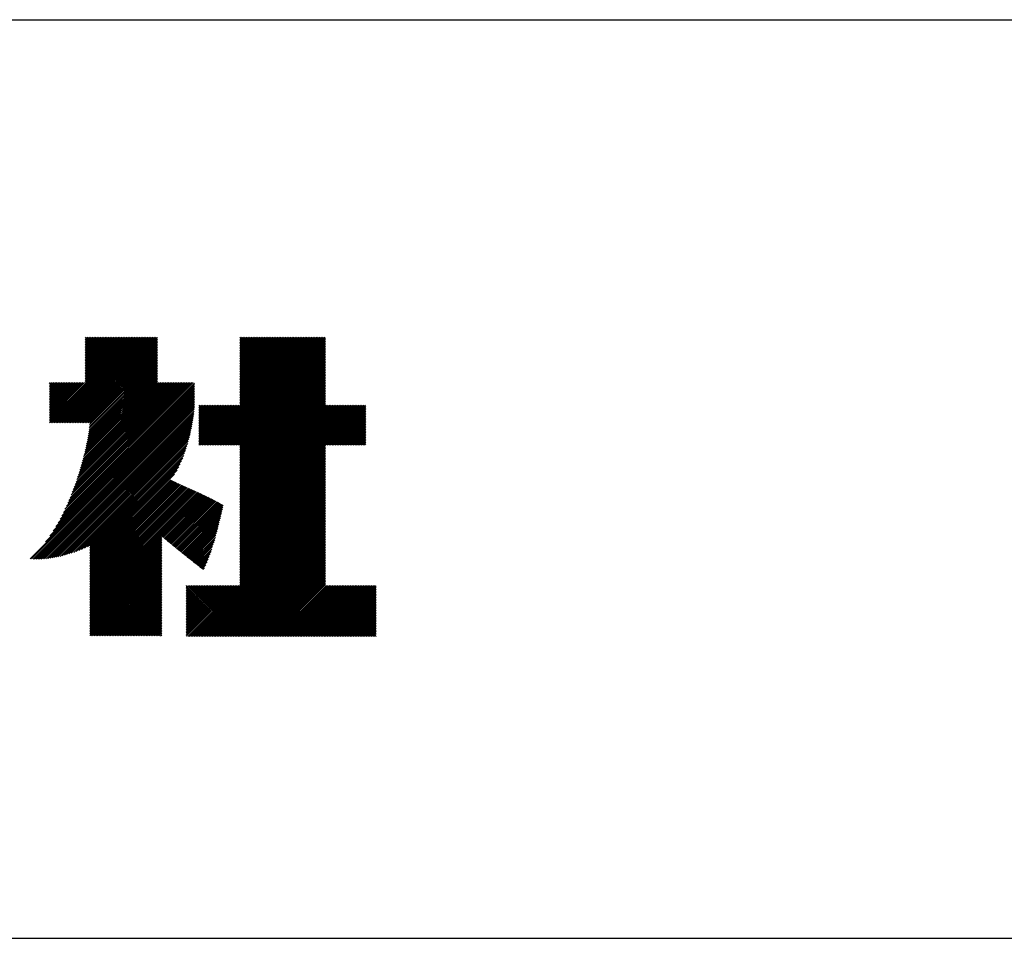
# Model space of a CAD drawing. Extents: x 562 to 2487, y 360 to 1660.
# Drawn here: x 2186 to 2253, y 360 to 423 of the extents above; entities that cross this region are included whole.
import ezdxf

# ---------------------------------------------------------------- set-up
doc = ezdxf.new("R2010")
doc.units = 0
doc.header["$MEASUREMENT"] = 0
doc.layers.add('_0-A_', color=7, linetype='CONTINUOUS')

msp = doc.modelspace()

# ---------------------------------------------------------------- linework, layer by layer
at = {"layer": '_0-A_', "color": 7, "linetype": 'Continuous'}
for p, q in [((562.222, 422.864), (2487.222, 422.864)), ((2188.067, 395.42), (2193.891, 401.243)), ((2188.067, 395.53), (2193.78, 401.243)), ((2188.067, 395.641), (2193.67, 401.243)), ((2188.167, 395.409), (2194.001, 401.243)), ((2188.277, 395.409), (2194.112, 401.243)), ((2188.388, 395.409), (2194.222, 401.243)), ((2188.498, 395.409), (2194.333, 401.243)), ((2188.609, 395.409), (2194.443, 401.243)), ((2188.719, 395.409), (2194.554, 401.243)), ((2188.83, 395.409), (2194.664, 401.243)), ((2188.94, 395.409), (2194.775, 401.243)), ((2189.051, 395.409), (2194.885, 401.243)), ((2189.161, 395.409), (2194.996, 401.243)), ((2189.271, 395.409), (2195.106, 401.243)), ((2189.382, 395.409), (2195.217, 401.243)), ((2189.492, 395.409), (2195.327, 401.243)), ((2189.603, 395.409), (2195.418, 401.223)), ((2189.713, 395.409), (2195.418, 401.113)), ((2189.824, 395.409), (2195.418, 401.002)), ((2189.934, 395.409), (2195.418, 400.892)), ((2190.5, 398.184), (2193.559, 401.243)), ((2190.5, 398.295), (2193.449, 401.243)), ((2190.5, 398.405), (2193.338, 401.243)), ((2190.5, 398.516), (2193.228, 401.243)), ((2190.5, 398.626), (2193.117, 401.243)), ((2190.5, 398.737), (2193.007, 401.243)), ((2190.5, 398.847), (2192.896, 401.243)), ((2190.5, 398.958), (2192.786, 401.243)), ((2190.5, 399.068), (2192.676, 401.243)), ((2190.5, 399.178), (2192.565, 401.243)), ((2190.5, 399.289), (2192.455, 401.243)), ((2190.5, 399.399), (2192.344, 401.243)), ((2190.5, 399.51), (2192.234, 401.243)), ((2190.5, 399.62), (2192.123, 401.243)), ((2190.5, 399.731), (2192.013, 401.243)), ((2190.5, 399.841), (2191.902, 401.243)), ((2190.5, 399.952), (2191.792, 401.243)), ((2190.5, 400.062), (2191.681, 401.243)), ((2190.5, 400.173), (2191.571, 401.243)), ((2190.5, 400.283), (2191.46, 401.243)), ((2190.5, 400.394), (2191.35, 401.243)), ((2190.5, 400.504), (2191.239, 401.243)), ((2190.5, 400.615), (2191.129, 401.243)), ((2190.5, 400.725), (2191.018, 401.243)), ((2190.5, 400.836), (2190.908, 401.243)), ((2190.5, 400.946), (2190.797, 401.243)), ((2190.5, 401.057), (2190.687, 401.243)), ((2190.5, 401.167), (2190.576, 401.243)), ((2198.357, 393.888), (2205.713, 401.243)), ((2198.468, 393.888), (2205.823, 401.243)), ((2198.578, 393.888), (2205.934, 401.243)), ((2198.689, 393.888), (2206.044, 401.243)), ((2198.799, 393.888), (2206.155, 401.243)), ((2198.91, 393.888), (2206.265, 401.243)), ((2199.02, 393.888), (2206.376, 401.243)), ((2199.13, 393.888), (2206.486, 401.243)), ((2199.241, 393.888), (2206.597, 401.243)), ((2199.351, 393.888), (2206.707, 401.243)), ((2199.462, 393.888), (2206.818, 401.243)), ((2199.572, 393.888), (2206.872, 401.188)), ((2199.683, 393.888), (2206.872, 401.077)), ((2199.793, 393.888), (2206.872, 400.967)), ((2199.904, 393.888), (2206.872, 400.856)), ((2201.028, 396.669), (2205.602, 401.243)), ((2201.028, 396.779), (2205.492, 401.243)), ((2201.028, 396.89), (2205.381, 401.243)), ((2201.028, 397), (2205.271, 401.243)), ((2201.028, 397.111), (2205.16, 401.243)), ((2201.028, 397.221), (2205.05, 401.243)), ((2201.028, 397.332), (2204.939, 401.243)), ((2201.028, 397.442), (2204.829, 401.243)), ((2201.028, 397.553), (2204.718, 401.243)), ((2201.028, 397.663), (2204.608, 401.243)), ((2201.028, 397.774), (2204.497, 401.243)), ((2201.028, 397.884), (2204.387, 401.243)), ((2201.028, 397.995), (2204.276, 401.243)), ((2201.028, 398.105), (2204.166, 401.243)), ((2201.028, 398.216), (2204.056, 401.243)), ((2201.028, 398.326), (2203.945, 401.243)), ((2201.028, 398.437), (2203.835, 401.243)), ((2201.028, 398.547), (2203.724, 401.243)), ((2201.028, 398.658), (2203.614, 401.243)), ((2201.028, 398.768), (2203.503, 401.243)), ((2201.028, 398.879), (2203.393, 401.243)), ((2201.028, 398.989), (2203.282, 401.243)), ((2201.028, 399.1), (2203.172, 401.243)), ((2201.028, 399.21), (2203.061, 401.243)), ((2201.028, 399.321), (2202.951, 401.243)), ((2201.028, 399.431), (2202.84, 401.243)), ((2201.028, 399.542), (2202.73, 401.243)), ((2201.028, 399.652), (2202.619, 401.243)), ((2201.028, 399.763), (2202.509, 401.243)), ((2201.028, 399.873), (2202.398, 401.243)), ((2201.028, 399.984), (2202.288, 401.243)), ((2201.028, 400.094), (2202.177, 401.243)), ((2201.028, 400.205), (2202.067, 401.243)), ((2201.028, 400.315), (2201.956, 401.243)), ((2201.028, 400.425), (2201.846, 401.243)), ((2201.028, 400.536), (2201.735, 401.243)), ((2201.028, 400.646), (2201.625, 401.243)), ((2201.028, 400.757), (2201.514, 401.243)), ((2201.028, 400.867), (2201.404, 401.243)), ((2201.028, 400.978), (2201.293, 401.243)), ((2201.028, 401.088), (2201.183, 401.243)), ((2201.028, 401.199), (2201.072, 401.243)), ((2190.045, 395.409), (2195.418, 400.781)), ((2190.155, 395.409), (2195.418, 400.671)), ((2190.266, 395.409), (2195.418, 400.56)), ((2190.376, 395.409), (2195.418, 400.45)), ((2190.487, 395.409), (2195.418, 400.339)), ((2190.597, 395.409), (2195.418, 400.229)), ((2200.014, 393.888), (2206.872, 400.746)), ((2200.125, 393.888), (2206.872, 400.635)), ((2200.235, 393.888), (2206.872, 400.525)), ((2200.346, 393.888), (2206.872, 400.414)), ((2200.456, 393.888), (2206.872, 400.304)), ((2200.567, 393.888), (2206.872, 400.193)), ((2190.708, 395.409), (2195.418, 400.118)), ((2190.769, 394.918), (2195.418, 399.566)), ((2190.786, 395.045), (2195.418, 399.677)), ((2190.799, 395.168), (2195.418, 399.787)), ((2190.808, 395.288), (2195.418, 399.897)), ((2190.813, 395.403), (2195.418, 400.008)), ((2200.677, 393.888), (2206.872, 400.083)), ((2200.788, 393.888), (2206.872, 399.972)), ((2200.898, 393.888), (2206.872, 399.862)), ((2201.009, 393.888), (2206.872, 399.751)), ((2201.028, 393.796), (2206.872, 399.641)), ((2201.028, 393.686), (2206.872, 399.53)), ((2190.632, 394.117), (2195.418, 398.903)), ((2190.659, 394.255), (2195.418, 399.014)), ((2190.684, 394.391), (2195.418, 399.124)), ((2190.708, 394.525), (2195.418, 399.235)), ((2190.731, 394.658), (2195.418, 399.345)), ((2190.751, 394.789), (2195.418, 399.456)), ((2201.028, 393.575), (2206.872, 399.42)), ((2201.028, 393.465), (2206.872, 399.31)), ((2201.028, 393.354), (2206.872, 399.199)), ((2201.028, 393.244), (2206.872, 399.089)), ((2201.028, 393.133), (2206.872, 398.978)), ((2201.028, 393.023), (2206.872, 398.868)), ((2188.067, 395.751), (2190.464, 398.148)), ((2188.067, 395.862), (2190.354, 398.148)), ((2188.067, 395.972), (2190.243, 398.148)), ((2188.067, 396.082), (2190.133, 398.148)), ((2188.067, 396.193), (2190.022, 398.148)), ((2188.067, 396.303), (2189.912, 398.148)), ((2188.067, 396.414), (2189.801, 398.148)), ((2188.067, 396.524), (2189.691, 398.148)), ((2188.067, 396.635), (2189.581, 398.148)), ((2188.067, 396.745), (2189.47, 398.148)), ((2188.067, 396.856), (2189.36, 398.148)), ((2188.067, 396.966), (2189.249, 398.148)), ((2188.067, 397.077), (2189.139, 398.148)), ((2188.067, 397.187), (2189.028, 398.148)), ((2188.067, 397.298), (2188.918, 398.148)), ((2188.067, 397.408), (2188.807, 398.148)), ((2188.067, 397.519), (2188.697, 398.148)), ((2188.067, 397.629), (2188.586, 398.148)), ((2188.067, 397.74), (2188.476, 398.148)), ((2188.067, 397.85), (2188.365, 398.148)), ((2188.067, 397.961), (2188.255, 398.148)), ((2188.067, 398.071), (2188.144, 398.148)), ((2189.026, 389.308), (2197.867, 398.148)), ((2189.129, 389.521), (2197.756, 398.148)), ((2189.225, 389.727), (2197.646, 398.148)), ((2189.314, 389.927), (2197.535, 398.148)), ((2189.399, 390.122), (2197.425, 398.148)), ((2189.478, 390.312), (2197.315, 398.148)), ((2189.554, 390.498), (2197.204, 398.148)), ((2189.625, 390.68), (2197.094, 398.148)), ((2189.694, 390.859), (2196.983, 398.148)), ((2189.759, 391.035), (2196.873, 398.148)), ((2189.821, 391.207), (2196.762, 398.148)), ((2189.881, 391.378), (2196.652, 398.148)), ((2189.938, 391.545), (2196.541, 398.148)), ((2189.993, 391.711), (2196.431, 398.148)), ((2190.046, 391.874), (2196.32, 398.148)), ((2190.096, 392.035), (2196.21, 398.148)), ((2190.145, 392.194), (2196.099, 398.148)), ((2190.192, 392.352), (2195.989, 398.148)), ((2190.237, 392.507), (2195.878, 398.148)), ((2190.281, 392.661), (2195.768, 398.148)), ((2190.322, 392.814), (2195.657, 398.148)), ((2190.363, 392.964), (2195.547, 398.148)), ((2190.401, 393.114), (2195.436, 398.148)), ((2190.439, 393.261), (2195.418, 398.24)), ((2190.474, 393.408), (2195.418, 398.351)), ((2190.509, 393.552), (2195.418, 398.461)), ((2190.542, 393.696), (2195.418, 398.572)), ((2190.573, 393.838), (2195.418, 398.682)), ((2190.603, 393.978), (2195.418, 398.793)), ((2201.028, 392.912), (2206.872, 398.757)), ((2201.028, 392.802), (2206.872, 398.647)), ((2201.028, 392.692), (2206.872, 398.536)), ((2201.028, 392.581), (2206.872, 398.426)), ((2201.028, 392.471), (2206.872, 398.315)), ((2201.028, 392.36), (2206.872, 398.205)), ((2188.106, 387.724), (2197.947, 397.566)), ((2188.326, 388.055), (2197.947, 397.676)), ((2188.504, 388.344), (2197.947, 397.787)), ((2188.657, 388.607), (2197.947, 397.897)), ((2188.793, 388.853), (2197.947, 398.008)), ((2188.915, 389.086), (2197.947, 398.118)), ((2201.028, 392.25), (2206.872, 398.094)), ((2201.028, 392.139), (2206.872, 397.984)), ((2201.028, 392.029), (2206.872, 397.873)), ((2201.028, 391.918), (2206.872, 397.763)), ((2201.028, 391.808), (2206.872, 397.652)), ((2201.028, 391.697), (2206.872, 397.542)), ((2186.749, 386.146), (2197.947, 397.345)), ((2186.85, 386.137), (2197.947, 397.234)), ((2186.954, 386.13), (2197.947, 397.124)), ((2187.059, 386.125), (2197.947, 397.013)), ((2187.167, 386.123), (2197.947, 396.903)), ((2187.799, 387.307), (2197.947, 397.455)), ((2201.028, 391.587), (2206.872, 397.431)), ((2201.028, 391.476), (2206.872, 397.321)), ((2201.028, 391.366), (2206.872, 397.21)), ((2201.028, 391.255), (2206.872, 397.1)), ((2201.028, 391.145), (2206.872, 396.989)), ((2201.028, 391.034), (2206.872, 396.879)), ((2187.277, 386.123), (2197.947, 396.792)), ((2187.39, 386.125), (2197.947, 396.682)), ((2187.505, 386.129), (2197.944, 396.569)), ((2187.622, 386.136), (2197.939, 396.453)), ((2187.742, 386.145), (2197.931, 396.334)), ((2187.864, 386.157), (2197.921, 396.214)), ((2198.243, 393.994), (2200.851, 396.602)), ((2198.243, 394.105), (2200.74, 396.602)), ((2198.243, 394.215), (2200.63, 396.602)), ((2198.243, 394.326), (2200.519, 396.602)), ((2198.243, 394.436), (2200.409, 396.602)), ((2198.243, 394.547), (2200.298, 396.602)), ((2198.243, 394.657), (2200.188, 396.602)), ((2198.243, 394.768), (2200.077, 396.602)), ((2198.243, 394.878), (2199.967, 396.602)), ((2198.243, 394.988), (2199.856, 396.602)), ((2198.243, 395.099), (2199.746, 396.602)), ((2198.243, 395.209), (2199.636, 396.602)), ((2198.243, 395.32), (2199.525, 396.602)), ((2198.243, 395.43), (2199.415, 396.602)), ((2198.243, 395.541), (2199.304, 396.602)), ((2198.243, 395.651), (2199.194, 396.602)), ((2198.243, 395.762), (2199.083, 396.602)), ((2198.243, 395.872), (2198.973, 396.602)), ((2198.243, 395.983), (2198.862, 396.602)), ((2198.243, 396.093), (2198.752, 396.602)), ((2198.243, 396.204), (2198.641, 396.602)), ((2198.243, 396.314), (2198.531, 396.602)), ((2198.243, 396.425), (2198.42, 396.602)), ((2198.243, 396.535), (2198.31, 396.602)), ((2198.247, 393.888), (2200.961, 396.602)), ((2201.028, 390.924), (2206.872, 396.768)), ((2201.028, 390.813), (2206.872, 396.658)), ((2201.028, 388.051), (2209.579, 396.602)), ((2201.028, 388.162), (2209.469, 396.602)), ((2201.028, 388.272), (2209.358, 396.602)), ((2201.028, 388.383), (2209.248, 396.602)), ((2201.028, 388.493), (2209.137, 396.602)), ((2201.028, 388.604), (2209.027, 396.602)), ((2201.028, 388.714), (2208.916, 396.602)), ((2201.028, 388.825), (2208.806, 396.602)), ((2201.028, 388.935), (2208.695, 396.602)), ((2201.028, 389.045), (2208.585, 396.602)), ((2201.028, 389.156), (2208.474, 396.602)), ((2201.028, 389.266), (2208.364, 396.602)), ((2201.028, 389.377), (2208.253, 396.602)), ((2201.028, 389.487), (2208.143, 396.602)), ((2201.028, 389.598), (2208.032, 396.602)), ((2201.028, 389.708), (2207.922, 396.602)), ((2201.028, 389.819), (2207.811, 396.602)), ((2201.028, 389.929), (2207.701, 396.602)), ((2201.028, 390.04), (2207.59, 396.602)), ((2201.028, 390.15), (2207.48, 396.602)), ((2201.028, 390.261), (2207.369, 396.602)), ((2201.028, 390.371), (2207.259, 396.602)), ((2201.028, 390.482), (2207.149, 396.602)), ((2201.028, 390.592), (2207.038, 396.602)), ((2201.028, 390.703), (2206.928, 396.602)), ((2206.977, 393.89), (2209.618, 396.531)), ((2207.088, 393.89), (2209.618, 396.42)), ((2207.198, 393.89), (2209.618, 396.31)), ((2207.309, 393.89), (2209.618, 396.199)), ((2187.989, 386.171), (2197.909, 396.091)), ((2188.116, 386.188), (2197.894, 395.966)), ((2188.247, 386.208), (2197.878, 395.839)), ((2188.379, 386.23), (2197.859, 395.71)), ((2188.515, 386.256), (2197.839, 395.579)), ((2207.419, 393.89), (2209.618, 396.089)), ((2207.529, 393.89), (2209.618, 395.978)), ((2207.64, 393.89), (2209.618, 395.868)), ((2207.75, 393.889), (2209.618, 395.757)), ((2207.86, 393.889), (2209.618, 395.647)), ((2207.971, 393.889), (2209.618, 395.536)), ((2188.654, 386.284), (2197.817, 395.446)), ((2188.796, 386.316), (2197.792, 395.312)), ((2188.941, 386.35), (2197.766, 395.175)), ((2189.09, 386.389), (2197.738, 395.037)), ((2189.243, 386.431), (2197.708, 394.896)), ((2208.081, 393.889), (2209.618, 395.426)), ((2208.192, 393.889), (2209.618, 395.315)), ((2208.302, 393.889), (2209.618, 395.205)), ((2208.412, 393.889), (2209.618, 395.094)), ((2208.523, 393.889), (2209.618, 394.984)), ((2208.633, 393.889), (2209.618, 394.873)), ((2189.399, 386.477), (2197.676, 394.754)), ((2189.56, 386.527), (2197.642, 394.609)), ((2189.725, 386.582), (2197.606, 394.462)), ((2189.896, 386.642), (2197.567, 394.313)), ((2190.073, 386.709), (2197.526, 394.162)), ((2208.744, 393.889), (2209.618, 394.763)), ((2208.854, 393.888), (2209.618, 394.652)), ((2208.964, 393.888), (2209.618, 394.542)), ((2209.075, 393.888), (2209.618, 394.431)), ((2209.185, 393.888), (2209.618, 394.321)), ((2209.295, 393.888), (2209.618, 394.21)), ((2190.258, 386.783), (2197.482, 394.007)), ((2190.453, 386.867), (2197.436, 393.85)), ((2190.663, 386.967), (2197.386, 393.69)), ((2190.813, 387.006), (2197.332, 393.526)), ((2201.028, 387.941), (2206.872, 393.785)), ((2201.028, 387.83), (2206.872, 393.675)), ((2201.028, 387.72), (2206.872, 393.564)), ((2209.406, 393.888), (2209.618, 394.1)), ((2209.516, 393.888), (2209.618, 393.989)), ((2190.813, 386.896), (2197.275, 393.358)), ((2190.813, 386.785), (2197.212, 393.185)), ((2190.813, 386.675), (2197.144, 393.006)), ((2190.813, 386.564), (2197.068, 392.819)), ((2201.028, 387.609), (2206.872, 393.454)), ((2201.028, 387.499), (2206.872, 393.343)), ((2201.028, 387.388), (2206.872, 393.233)), ((2201.028, 387.278), (2206.872, 393.122)), ((2201.028, 387.167), (2206.872, 393.012)), ((2201.028, 387.057), (2206.872, 392.901)), ((2201.028, 386.946), (2206.872, 392.791)), ((2190.813, 386.454), (2196.982, 392.623)), ((2190.813, 386.343), (2196.883, 392.414)), ((2190.813, 386.233), (2196.762, 392.182)), ((2201.028, 386.836), (2206.872, 392.68)), ((2201.028, 386.725), (2206.872, 392.57)), ((2201.028, 386.615), (2206.872, 392.459)), ((2201.028, 386.504), (2206.872, 392.349)), ((2201.028, 386.394), (2206.872, 392.238)), ((2201.028, 386.283), (2206.872, 392.128)), ((2190.813, 386.122), (2196.594, 391.904)), ((2190.813, 386.012), (2196.327, 391.527)), ((2190.813, 385.901), (2196.401, 391.49)), ((2190.813, 385.791), (2196.475, 391.454)), ((2201.028, 386.173), (2206.872, 392.017)), ((2201.028, 386.062), (2206.872, 391.907)), ((2201.028, 385.952), (2206.872, 391.797)), ((2201.028, 385.841), (2206.872, 391.686)), ((2201.028, 385.731), (2206.872, 391.576)), ((2201.028, 385.62), (2206.872, 391.465)), ((2190.813, 385.68), (2196.55, 391.418)), ((2190.813, 385.57), (2196.625, 391.382)), ((2190.813, 385.459), (2196.7, 391.346)), ((2190.813, 385.349), (2196.775, 391.311)), ((2190.813, 385.239), (2196.85, 391.276)), ((2190.813, 385.128), (2196.926, 391.241)), ((2190.813, 385.018), (2197.001, 391.206)), ((2190.813, 384.907), (2197.077, 391.171)), ((2190.813, 384.797), (2197.153, 391.137)), ((2190.813, 384.686), (2197.229, 391.102)), ((2190.813, 384.576), (2197.305, 391.067)), ((2190.813, 384.465), (2197.381, 391.033)), ((2190.813, 384.355), (2197.457, 390.999)), ((2190.813, 384.244), (2197.533, 390.964)), ((2190.813, 384.134), (2197.609, 390.93)), ((2190.813, 384.023), (2197.685, 390.896)), ((2190.813, 383.913), (2197.761, 390.861)), ((2190.813, 383.802), (2197.837, 390.827)), ((2190.813, 383.692), (2197.914, 390.793)), ((2201.028, 385.51), (2206.872, 391.355)), ((2201.028, 385.399), (2206.872, 391.244)), ((2201.028, 385.289), (2206.872, 391.134)), ((2201.028, 385.179), (2206.872, 391.023)), ((2201.028, 385.068), (2206.872, 390.913)), ((2201.028, 384.958), (2206.872, 390.802)), ((2190.813, 383.581), (2197.99, 390.758)), ((2190.813, 383.471), (2198.066, 390.724)), ((2190.813, 383.36), (2198.142, 390.689)), ((2190.813, 383.25), (2198.217, 390.654)), ((2190.813, 383.139), (2198.293, 390.62)), ((2190.813, 383.029), (2198.369, 390.585)), ((2190.813, 382.918), (2198.444, 390.55)), ((2190.813, 382.808), (2198.52, 390.515)), ((2195.755, 387.639), (2198.595, 390.48)), ((2195.815, 387.589), (2198.67, 390.444)), ((2195.875, 387.538), (2198.745, 390.409)), ((2195.935, 387.488), (2198.82, 390.373)), ((2195.995, 387.437), (2198.894, 390.337)), ((2196.055, 387.387), (2198.969, 390.301)), ((2196.115, 387.337), (2199.043, 390.264)), ((2196.175, 387.287), (2199.116, 390.228)), ((2196.236, 387.236), (2199.19, 390.191)), ((2196.296, 387.186), (2199.263, 390.153)), ((2196.357, 387.136), (2199.336, 390.116)), ((2197.595, 380.861), (2206.872, 390.139)), ((2201.028, 384.847), (2206.872, 390.692)), ((2201.028, 384.737), (2206.872, 390.581)), ((2201.028, 384.626), (2206.872, 390.471)), ((2201.028, 384.516), (2206.872, 390.36)), ((2201.028, 384.405), (2206.872, 390.25)), ((2196.417, 387.087), (2199.408, 390.078)), ((2196.478, 387.037), (2199.48, 390.039)), ((2196.539, 386.987), (2199.552, 390)), ((2196.599, 386.937), (2199.623, 389.961)), ((2196.66, 386.887), (2199.693, 389.921)), ((2196.721, 386.838), (2199.763, 389.88)), ((2196.782, 386.788), (2199.833, 389.839)), ((2196.843, 386.739), (2199.901, 389.797)), ((2196.904, 386.689), (2199.877, 389.663)), ((2196.965, 386.64), (2199.844, 389.519)), ((2197.705, 380.861), (2206.872, 390.029)), ((2197.816, 380.861), (2206.872, 389.918)), ((2197.926, 380.861), (2206.872, 389.808)), ((2198.037, 380.861), (2206.872, 389.697)), ((2198.147, 380.861), (2206.872, 389.587)), ((2198.258, 380.861), (2206.872, 389.476)), ((2197.026, 386.591), (2199.81, 389.374)), ((2197.088, 386.542), (2199.776, 389.23)), ((2197.149, 386.492), (2199.742, 389.085)), ((2197.21, 386.443), (2199.707, 388.94)), ((2197.272, 386.394), (2199.672, 388.795)), ((2198.368, 380.861), (2206.872, 389.366)), ((2198.479, 380.861), (2206.872, 389.255)), ((2198.589, 380.861), (2206.872, 389.145)), ((2198.699, 380.861), (2206.872, 389.034)), ((2198.81, 380.861), (2206.872, 388.924)), ((2198.92, 380.861), (2206.872, 388.813)), ((2197.333, 386.345), (2199.637, 388.649)), ((2197.395, 386.296), (2199.601, 388.502)), ((2197.456, 386.247), (2199.564, 388.355)), ((2197.518, 386.199), (2199.526, 388.207)), ((2199.031, 380.861), (2206.872, 388.703)), ((2199.141, 380.861), (2206.872, 388.592)), ((2199.252, 380.861), (2206.872, 388.482)), ((2199.362, 380.861), (2206.872, 388.371)), ((2199.473, 380.861), (2206.872, 388.261)), ((2199.583, 380.861), (2206.872, 388.15)), ((2190.813, 382.697), (2195.727, 387.611)), ((2190.813, 382.587), (2195.727, 387.501)), ((2197.58, 386.15), (2199.488, 388.058)), ((2197.641, 386.101), (2199.448, 387.908)), ((2197.703, 386.052), (2199.408, 387.757)), ((2197.765, 386.003), (2199.366, 387.604)), ((2197.827, 385.955), (2199.322, 387.45)), ((2199.694, 380.861), (2206.872, 388.04)), ((2199.804, 380.861), (2206.872, 387.93)), ((2199.915, 380.861), (2206.872, 387.819)), ((2200.025, 380.861), (2206.872, 387.709)), ((2200.136, 380.861), (2206.872, 387.598)), ((2200.246, 380.861), (2206.872, 387.488)), ((2190.813, 382.476), (2195.727, 387.39)), ((2190.813, 382.366), (2195.727, 387.28)), ((2190.813, 382.255), (2195.727, 387.169)), ((2190.813, 382.145), (2195.727, 387.059)), ((2190.813, 382.034), (2195.727, 386.948)), ((2190.813, 381.924), (2195.727, 386.838)), ((2197.888, 385.906), (2199.277, 387.294)), ((2197.95, 385.857), (2199.229, 387.136)), ((2198.012, 385.809), (2199.18, 386.976)), ((2198.074, 385.76), (2199.127, 386.813)), ((2200.357, 380.861), (2206.872, 387.377)), ((2200.467, 380.861), (2206.872, 387.267)), ((2200.578, 380.861), (2206.872, 387.156)), ((2200.688, 380.861), (2206.872, 387.046)), ((2200.799, 380.861), (2206.872, 386.935)), ((2200.909, 380.861), (2206.872, 386.825)), ((2190.813, 381.813), (2195.727, 386.727)), ((2190.813, 381.703), (2195.727, 386.617)), ((2190.813, 381.592), (2195.727, 386.506)), ((2190.813, 381.482), (2195.727, 386.396)), ((2190.813, 381.372), (2195.727, 386.286)), ((2190.813, 381.261), (2195.727, 386.175)), ((2198.136, 385.711), (2199.072, 386.647)), ((2198.198, 385.663), (2199.013, 386.478)), ((2198.259, 385.614), (2198.949, 386.304)), ((2198.321, 385.565), (2198.881, 386.125)), ((2201.02, 380.861), (2206.872, 386.714)), ((2201.13, 380.861), (2206.872, 386.604)), ((2201.241, 380.861), (2206.872, 386.493)), ((2201.351, 380.861), (2206.872, 386.383)), ((2201.462, 380.861), (2206.872, 386.272)), ((2201.572, 380.861), (2206.872, 386.162)), ((2190.813, 381.151), (2195.727, 386.065)), ((2190.813, 381.04), (2195.727, 385.954)), ((2190.813, 380.93), (2195.727, 385.844)), ((2190.89, 380.896), (2195.727, 385.733)), ((2191, 380.896), (2195.727, 385.623)), ((2191.111, 380.896), (2195.727, 385.512)), ((2198.383, 385.516), (2198.806, 385.94)), ((2198.444, 385.468), (2198.724, 385.747)), ((2198.506, 385.418), (2198.632, 385.544)), ((2201.683, 380.861), (2206.872, 386.051)), ((2201.793, 380.861), (2206.872, 385.941)), ((2201.904, 380.861), (2206.872, 385.83)), ((2202.014, 380.861), (2206.872, 385.72)), ((2202.125, 380.861), (2206.872, 385.609)), ((2202.235, 380.861), (2206.872, 385.499)), ((2191.221, 380.896), (2195.727, 385.402)), ((2191.332, 380.896), (2195.727, 385.291)), ((2191.442, 380.896), (2195.727, 385.181)), ((2191.553, 380.896), (2195.727, 385.07)), ((2191.663, 380.896), (2195.727, 384.96)), ((2191.774, 380.896), (2195.727, 384.849)), ((2202.346, 380.861), (2206.872, 385.388)), ((2202.456, 380.861), (2206.872, 385.278)), ((2202.566, 380.861), (2206.872, 385.167)), ((2202.677, 380.861), (2206.872, 385.057)), ((2202.787, 380.861), (2206.872, 384.946)), ((2202.898, 380.861), (2206.872, 384.836)), ((2191.884, 380.896), (2195.727, 384.739)), ((2191.995, 380.896), (2195.727, 384.628)), ((2192.105, 380.896), (2195.727, 384.518)), ((2192.216, 380.896), (2195.727, 384.407)), ((2192.326, 380.896), (2195.727, 384.297)), ((2192.437, 380.896), (2195.727, 384.186)), ((2192.547, 380.896), (2195.727, 384.076)), ((2197.389, 380.877), (2200.853, 384.341)), ((2197.389, 380.988), (2200.743, 384.341)), ((2197.389, 381.098), (2200.632, 384.341)), ((2197.389, 381.209), (2200.522, 384.341)), ((2197.389, 381.319), (2200.411, 384.341)), ((2197.389, 381.43), (2200.301, 384.341)), ((2197.389, 381.54), (2200.19, 384.341)), ((2197.389, 381.651), (2200.08, 384.341)), ((2197.389, 381.761), (2199.969, 384.341)), ((2197.389, 381.872), (2199.859, 384.341)), ((2197.389, 381.982), (2199.748, 384.341)), ((2197.389, 382.092), (2199.638, 384.341)), ((2197.389, 382.203), (2199.527, 384.341)), ((2197.389, 382.313), (2199.417, 384.341)), ((2197.389, 382.424), (2199.306, 384.341)), ((2197.389, 382.534), (2199.196, 384.341)), ((2197.389, 382.645), (2199.085, 384.341)), ((2197.389, 382.755), (2198.975, 384.341)), ((2197.389, 382.866), (2198.864, 384.341)), ((2197.389, 382.976), (2198.754, 384.341)), ((2197.389, 383.087), (2198.643, 384.341)), ((2197.389, 383.197), (2198.533, 384.341)), ((2197.389, 383.308), (2198.423, 384.341)), ((2197.389, 383.418), (2198.312, 384.341)), ((2197.389, 383.529), (2198.202, 384.341)), ((2197.389, 383.639), (2198.091, 384.341)), ((2197.389, 383.75), (2197.981, 384.341)), ((2197.389, 383.86), (2197.87, 384.341)), ((2197.389, 383.971), (2197.76, 384.341)), ((2197.389, 384.081), (2197.649, 384.341)), ((2197.389, 384.192), (2197.539, 384.341)), ((2197.389, 384.302), (2197.428, 384.341)), ((2197.484, 380.861), (2200.964, 384.341)), ((2203.008, 380.861), (2206.872, 384.725)), ((2203.119, 380.861), (2206.872, 384.615)), ((2203.229, 380.861), (2206.872, 384.504)), ((2203.34, 380.861), (2206.872, 384.394)), ((2203.45, 380.861), (2206.93, 384.341)), ((2203.561, 380.861), (2207.04, 384.341)), ((2203.671, 380.861), (2207.151, 384.341)), ((2203.782, 380.861), (2207.261, 384.341)), ((2203.892, 380.861), (2207.372, 384.341)), ((2204.003, 380.861), (2207.482, 384.341)), ((2204.113, 380.861), (2207.593, 384.341)), ((2204.224, 380.861), (2207.703, 384.341)), ((2204.334, 380.861), (2207.814, 384.341)), ((2204.445, 380.861), (2207.924, 384.341)), ((2204.555, 380.861), (2208.035, 384.341)), ((2204.666, 380.861), (2208.145, 384.341)), ((2204.776, 380.861), (2208.256, 384.341)), ((2204.887, 380.861), (2208.366, 384.341)), ((2204.997, 380.861), (2208.477, 384.341)), ((2205.108, 380.861), (2208.587, 384.341)), ((2205.218, 380.861), (2208.698, 384.341)), ((2205.329, 380.861), (2208.808, 384.341)), ((2205.439, 380.861), (2208.919, 384.341)), ((2205.55, 380.861), (2209.029, 384.341)), ((2205.66, 380.861), (2209.14, 384.341)), ((2205.771, 380.861), (2209.25, 384.341)), ((2205.881, 380.861), (2209.361, 384.341)), ((2205.992, 380.861), (2209.471, 384.341)), ((2206.102, 380.861), (2209.582, 384.341)), ((2206.212, 380.861), (2209.692, 384.341)), ((2206.323, 380.861), (2209.803, 384.341)), ((2206.433, 380.861), (2209.913, 384.341)), ((2206.544, 380.861), (2210.023, 384.341)), ((2206.654, 380.861), (2210.134, 384.341)), ((2206.765, 380.861), (2210.244, 384.341)), ((2206.875, 380.861), (2210.317, 384.303)), ((2206.986, 380.861), (2210.317, 384.193)), ((2207.096, 380.861), (2210.317, 384.082)), ((2192.658, 380.896), (2195.727, 383.965)), ((2192.768, 380.896), (2195.727, 383.855)), ((2192.879, 380.896), (2195.727, 383.744)), ((2192.989, 380.896), (2195.727, 383.634)), ((2193.1, 380.896), (2195.727, 383.523)), ((2193.21, 380.896), (2195.727, 383.413)), ((2207.207, 380.861), (2210.317, 383.972)), ((2207.317, 380.861), (2210.317, 383.861)), ((2207.428, 380.861), (2210.317, 383.751)), ((2207.538, 380.861), (2210.317, 383.64)), ((2207.649, 380.861), (2210.317, 383.53)), ((2207.759, 380.861), (2210.317, 383.419)), ((2193.321, 380.896), (2195.727, 383.302)), ((2193.431, 380.896), (2195.727, 383.192)), ((2193.542, 380.896), (2195.727, 383.081)), ((2193.652, 380.896), (2195.727, 382.971)), ((2193.763, 380.896), (2195.727, 382.86)), ((2193.873, 380.896), (2195.727, 382.75)), ((2207.87, 380.861), (2210.317, 383.309)), ((2207.98, 380.861), (2210.317, 383.198)), ((2208.091, 380.861), (2210.317, 383.088)), ((2208.201, 380.861), (2210.317, 382.977)), ((2208.312, 380.861), (2210.317, 382.867)), ((2208.422, 380.861), (2210.317, 382.756)), ((2193.983, 380.896), (2195.727, 382.64)), ((2194.094, 380.896), (2195.727, 382.529)), ((2194.204, 380.896), (2195.727, 382.419)), ((2194.315, 380.896), (2195.727, 382.308)), ((2194.425, 380.896), (2195.727, 382.198)), ((2194.536, 380.896), (2195.727, 382.087)), ((2208.533, 380.861), (2210.317, 382.646)), ((2208.643, 380.861), (2210.317, 382.535)), ((2208.754, 380.861), (2210.317, 382.425)), ((2208.864, 380.861), (2210.317, 382.314)), ((2208.975, 380.861), (2210.317, 382.204)), ((2209.085, 380.861), (2210.317, 382.093)), ((2194.646, 380.896), (2195.727, 381.977)), ((2194.757, 380.896), (2195.727, 381.866)), ((2194.867, 380.896), (2195.727, 381.756)), ((2194.978, 380.896), (2195.727, 381.645)), ((2195.088, 380.896), (2195.727, 381.535)), ((2195.199, 380.896), (2195.727, 381.424)), ((2209.196, 380.861), (2210.317, 381.983)), ((2209.306, 380.861), (2210.317, 381.872)), ((2209.417, 380.861), (2210.317, 381.762)), ((2209.527, 380.861), (2210.317, 381.651)), ((2209.638, 380.861), (2210.317, 381.541)), ((2209.748, 380.861), (2210.317, 381.43)), ((2195.309, 380.896), (2195.727, 381.314)), ((2195.42, 380.896), (2195.727, 381.203)), ((2195.53, 380.896), (2195.727, 381.093)), ((2195.641, 380.896), (2195.727, 380.982)), ((2209.859, 380.861), (2210.317, 381.32)), ((2209.969, 380.861), (2210.317, 381.21)), ((2210.079, 380.861), (2210.317, 381.099)), ((2210.19, 380.861), (2210.317, 380.989)), ((2210.3, 380.861), (2210.317, 380.878)), ((562.222, 360.303), (2487.222, 360.303)), ((562.222, 360.303), (2487.222, 360.303))]:
    msp.add_line(p, q, dxfattribs=at)

doc.saveas('drawing.dxf')
